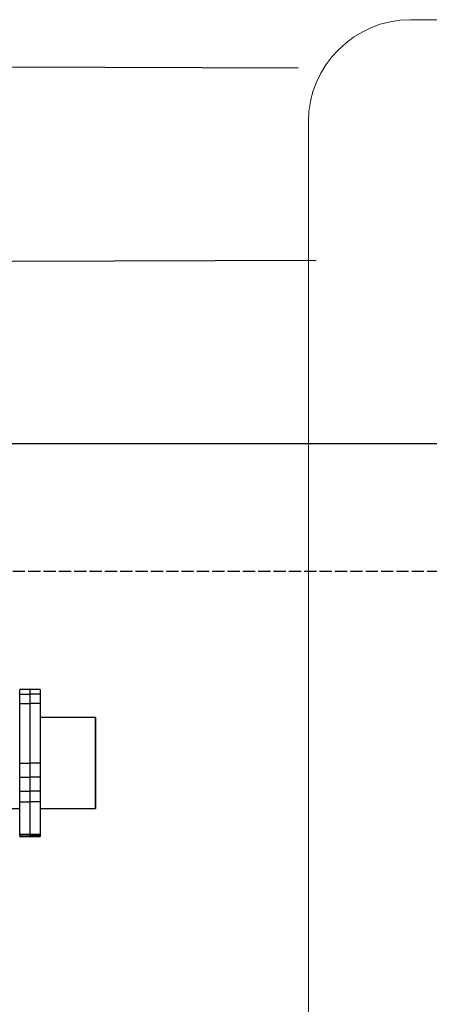
# Model space of a CAD drawing. Units: inches. Extents: x -50429 to -39929, y 71546 to 74375.
# Drawn here: x -44013 to -43613, y 73412 to 74375 of the extents above; entities that cross this region are included whole.
import ezdxf

# ---------------------------------------------------------------- set-up
doc = ezdxf.new("R2010")
doc.units = ezdxf.units.IN
doc.header["$MEASUREMENT"] = 0
doc.linetypes.add('ACAD_ISO02W100', pattern=[15, 12, -3])
for name, color, linetype in [('001 MDP Equipment', 5, 'Continuous'), ('002 MDP Fall Zone', 6, 'ACAD_ISO02W100'), ('004 MDP 1.5m x 1m Grass Mats', 88, 'Continuous')]:
    doc.layers.add(name, color=color, linetype=linetype)

# ---------------------------------------------------------------- blocks, each defined once
blk = doc.blocks.new('gm7168')
at = {"layer": '004 MDP 1.5m x 1m Grass Mats'}
blk.add_lwpolyline([(-44428.99, 73960.14), (-42928.99, 73960.14), (-42928.99, 72960.14), (-44428.99, 72960.14)], close=True, dxfattribs=at)
blk = doc.blocks.new('tbr7168')
at = {"layer": '001 MDP Equipment', "lineweight": 20}
blk.add_open_spline([(-43630.82, 74374.82), (-43630.82, 74374.82), (-43589.55, 74374.82), (-43589.55, 74374.82), (-43589.55, 74374.82), (-43534.55, 74374.82), (-43489.55, 74329.82), (-43489.55, 74274.82), (-43489.55, 74274.82), (-43489.55, 74274.82), (-43489.55, 71727.74), (-43489.55, 71727.74), (-43489.55, 71727.74), (-43489.55, 71672.73), (-43534.55, 71627.73), (-43589.55, 71627.73), (-43589.55, 71627.73), (-43589.55, 71627.73), (-43630.82, 71627.73), (-43630.82, 71627.73), (-43630.82, 71627.73), (-43685.82, 71627.73), (-43730.82, 71672.73), (-43730.82, 71727.74), (-43730.82, 71727.74), (-43730.82, 71727.74), (-43730.82, 74274.82), (-43730.82, 74274.82), (-43730.82, 74274.82), (-43730.82, 74329.82), (-43685.82, 74374.82), (-43630.82, 74374.82)], degree=3, knots=[0, 0, 0, 0, 0.111111, 0.111111, 0.111111, 0.111111, 0.222222, 0.222222, 0.222222, 0.222222, 0.333333, 0.333333, 0.333333, 0.333333, 0.444444, 0.444444, 0.444444, 0.444444, 0.555556, 0.555556, 0.555556, 0.555556, 0.666667, 0.666667, 0.666667, 0.666667, 0.777778, 0.777778, 0.777778, 0.777778, 1, 1, 1, 1], dxfattribs=at)
at = {"layer": '001 MDP Equipment', "lineweight": 25}
for points in [[(-44683.69, 74330.86), (-44683.69, 74330.86), (-43740.82, 74327.81), (-43740.82, 74327.81)], [(-43723.16, 74139.29), (-43723.16, 74139.29), (-44711.9, 74136.11), (-44711.9, 74136.11)], [(-44002.97, 73719.52), (-44002.97, 73719.52), (-44012.97, 73719.52), (-44012.97, 73719.52)], [(-44012.97, 73715.02), (-44012.97, 73715.02), (-44012.97, 73719.52), (-44012.97, 73719.52)], [(-43992.97, 73719.52), (-43992.97, 73719.52), (-44002.97, 73719.52), (-44002.97, 73719.52)], [(-44002.97, 73719.52), (-44002.97, 73719.52), (-44002.97, 73715.02), (-44002.97, 73715.02)], [(-43992.97, 73719.52), (-43992.97, 73719.52), (-43992.97, 73715.02), (-43992.97, 73715.02)], [(-44012.97, 73715.02), (-44012.97, 73715.02), (-44002.97, 73715.02), (-44002.97, 73715.02)], [(-44012.97, 73705.81), (-44012.97, 73705.81), (-44012.97, 73715.02), (-44012.97, 73715.02)], [(-43992.97, 73715.02), (-43992.97, 73715.02), (-44002.97, 73715.02), (-44002.97, 73715.02)], [(-44002.97, 73715.02), (-44002.97, 73715.02), (-44002.97, 73705.81), (-44002.97, 73705.81)], [(-43992.97, 73715.02), (-43992.97, 73715.02), (-43992.97, 73705.81), (-43992.97, 73705.81)], [(-44012.97, 73705.81), (-44012.97, 73705.81), (-44002.97, 73705.81), (-44002.97, 73705.81)], [(-44012.97, 73647.52), (-44012.97, 73647.52), (-44012.97, 73705.81), (-44012.97, 73705.81)], [(-43992.97, 73705.81), (-43992.97, 73705.81), (-44002.97, 73705.81), (-44002.97, 73705.81)], [(-44002.97, 73705.81), (-44002.97, 73705.81), (-44002.97, 73647.52), (-44002.97, 73647.52)], [(-43992.97, 73705.81), (-43992.97, 73705.81), (-43992.97, 73647.52), (-43992.97, 73647.52)], [(-43938.97, 73692.08), (-43938.97, 73692.08), (-43992.97, 73692.08), (-43992.97, 73692.08)], [(-43938.97, 73634.93), (-43938.97, 73634.93), (-43938.97, 73692.08), (-43938.97, 73692.08)], [(-43938.97, 73692.08), (-43938.97, 73692.08), (-43938.97, 73603.18), (-43938.97, 73603.18)], [(-44012.97, 73647.52), (-44012.97, 73647.52), (-44002.97, 73647.52), (-44002.97, 73647.52)], [(-44012.97, 73633.66), (-44012.97, 73633.66), (-44012.97, 73647.52), (-44012.97, 73647.52)], [(-43992.97, 73647.52), (-43992.97, 73647.52), (-44002.97, 73647.52), (-44002.97, 73647.52)], [(-44002.97, 73647.52), (-44002.97, 73647.52), (-44002.97, 73633.66), (-44002.97, 73633.66)], [(-43992.97, 73647.52), (-43992.97, 73647.52), (-43992.97, 73633.66), (-43992.97, 73633.66)], [(-44012.97, 73633.66), (-44012.97, 73633.66), (-44002.97, 73633.66), (-44002.97, 73633.66)], [(-44012.97, 73620.24), (-44012.97, 73620.24), (-44012.97, 73633.66), (-44012.97, 73633.66)], [(-43992.97, 73633.66), (-43992.97, 73633.66), (-44002.97, 73633.66), (-44002.97, 73633.66)], [(-44002.97, 73633.66), (-44002.97, 73633.66), (-44002.97, 73620.24), (-44002.97, 73620.24)], [(-43992.97, 73633.66), (-43992.97, 73633.66), (-43992.97, 73620.24), (-43992.97, 73620.24)], [(-43938.97, 73603.18), (-43938.97, 73603.18), (-43938.97, 73634.93), (-43938.97, 73634.93)], [(-44012.97, 73620.24), (-44012.97, 73620.24), (-44002.97, 73620.24), (-44002.97, 73620.24)], [(-44012.97, 73609.7), (-44012.97, 73609.7), (-44012.97, 73620.24), (-44012.97, 73620.24)], [(-43992.97, 73620.24), (-43992.97, 73620.24), (-44002.97, 73620.24), (-44002.97, 73620.24)], [(-44002.97, 73620.24), (-44002.97, 73620.24), (-44002.97, 73609.7), (-44002.97, 73609.7)], [(-43992.97, 73620.24), (-43992.97, 73620.24), (-43992.97, 73609.7), (-43992.97, 73609.7)], [(-44163.52, 73603.18), (-44163.52, 73603.18), (-44012.97, 73603.18), (-44012.97, 73603.18)], [(-44012.97, 73609.7), (-44012.97, 73609.7), (-44002.97, 73609.7), (-44002.97, 73609.7)], [(-44012.97, 73578.18), (-44012.97, 73578.18), (-44012.97, 73609.7), (-44012.97, 73609.7)], [(-43992.97, 73609.7), (-43992.97, 73609.7), (-44002.97, 73609.7), (-44002.97, 73609.7)], [(-44002.97, 73609.7), (-44002.97, 73609.7), (-44002.97, 73578.18), (-44002.97, 73578.18)], [(-43992.97, 73609.7), (-43992.97, 73609.7), (-43992.97, 73578.18), (-43992.97, 73578.18)], [(-43992.97, 73603.18), (-43992.97, 73603.18), (-43938.97, 73603.18), (-43938.97, 73603.18)], [(-44012.97, 73578.18), (-44012.97, 73578.18), (-44002.97, 73578.18), (-44002.97, 73578.18)], [(-44012.97, 73576.25), (-44012.97, 73576.25), (-44012.97, 73578.18), (-44012.97, 73578.18)], [(-44012.97, 73576.25), (-44012.97, 73576.25), (-44002.97, 73576.25), (-44002.97, 73576.25)], [(-44012.97, 73575.74), (-44012.97, 73575.74), (-44012.97, 73576.25), (-44012.97, 73576.25)], [(-44012.97, 73575.74), (-44012.97, 73575.74), (-44002.97, 73575.74), (-44002.97, 73575.74)], [(-44002.97, 73578.18), (-44002.97, 73578.18), (-43992.97, 73578.18), (-43992.97, 73578.18)], [(-44002.97, 73578.18), (-44002.97, 73578.18), (-44002.97, 73576.25), (-44002.97, 73576.25)], [(-43992.97, 73576.25), (-43992.97, 73576.25), (-44002.97, 73576.25), (-44002.97, 73576.25)], [(-44002.97, 73576.25), (-44002.97, 73576.25), (-44002.97, 73575.74), (-44002.97, 73575.74)], [(-44002.97, 73575.74), (-44002.97, 73575.74), (-43992.97, 73575.74), (-43992.97, 73575.74)], [(-43992.97, 73578.18), (-43992.97, 73578.18), (-43992.97, 73576.25), (-43992.97, 73576.25)], [(-43992.97, 73576.25), (-43992.97, 73576.25), (-43992.97, 73575.74), (-43992.97, 73575.74)]]:
    blk.add_open_spline(points, degree=3, dxfattribs=at)
at = {"layer": '002 MDP Fall Zone', "lineweight": 25}
blk.add_open_spline([(-42267.8, 73835.13), (-42267.8, 73835.13), (-48062.2, 73835.13), (-48062.2, 73835.13)], degree=3, dxfattribs=at)

msp = doc.modelspace()

# ---------------------------------------------------------------- block references
at = {"layer": '004 MDP 1.5m x 1m Grass Mats'}
for name in ['tbr7168', 'gm7168']:
    msp.add_blockref(name, (0, 0), dxfattribs=at)

doc.saveas('drawing.dxf')
